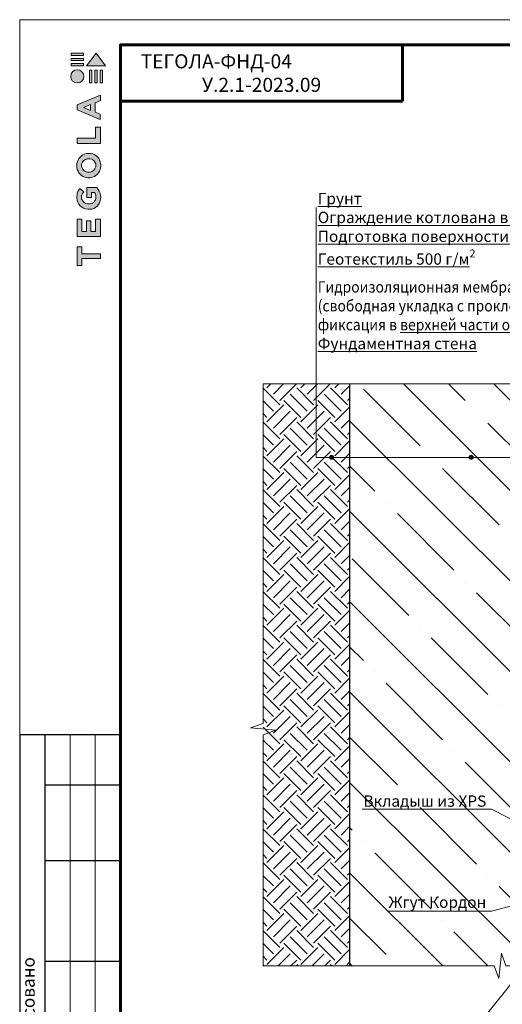
# Model space of a CAD drawing. Units: millimetres. Extents: x -4006 to 29104, y -25273 to -6652.
# Drawn here: x 11104 to 12062, y -8608 to -6652 of the extents above; entities that cross this region are included whole.
import ezdxf
from ezdxf import colors
from ezdxf.entities.mleader import LeaderData, LeaderLine
from ezdxf.math import Vec2, Vec3

# ---------------------------------------------------------------- set-up
doc = ezdxf.new("R2010")
doc.units = ezdxf.units.MM
doc.layers.get('0').update_dxf_attribs({"lineweight": 9})
for name, color, linetype, lineweight in [('Бетон', 7, 'Continuous', 25), ('Внутренняя рамка', 7, 'Continuous', 60), ('Граница чертежа на печать', 7, 'Continuous', 15), ('Флажок', 7, 'Continuous', 9)]:
    doc.layers.add(name, color=color, linetype=linetype, lineweight=lineweight)
doc.styles.add('GOST-2.304_Type-B', font='txt')

# ---------------------------------------------------------------- blocks, each defined once
blk = doc.blocks.new('*T92')
at = {"layer": 'Граница чертежа на печать', "color": 0, "linetype": 'Continuous', "lineweight": 60, "transparency": 16777216}
for p, q in [((0, 0), (560, 0)), ((0, 0), (0, -112)), ((560, 0), (560, -112)), ((0, -112), (560, -112))]:
    blk.add_line(p, q, dxfattribs=at)
at = {"layer": 'Граница чертежа на печать', "color": 0, "linetype": 'Continuous', "transparency": 16777216, "insert": (280, -56), "char_height": 28, "width": 544, "attachment_point": 5, "style": 'GOST-2.304_Type-B'}
blk.add_mtext('ТЕГОЛА-ФНД-{\\C256;04}                      У.2.1-2023.09', dxfattribs=at)
blk = doc.blocks.new('точка')
at = {"layer": 'Флажок', "lineweight": 0}
h = blk.add_hatch(color=0, dxfattribs=at)
h.dxf.hatch_style = 1
h.paths.add_polyline_path([(-4, 0, 1), (4, 0, 1)])
blk.add_circle((0, 0), 4)
blk.add_circle((0, 0), 4, dxfattribs=at)
blk = doc.blocks.new('_DotSmall')
at = {"color": 0, "linetype": 'ByBlock', "const_width": 0.5}
blk.add_lwpolyline([(-0.0625, 0, 1), (0.0625, 0, 1)], format="xyb", close=True, dxfattribs=at)
blk = doc.blocks.new('*T343')
at = {"color": 0, "linetype": 'ByBlock', "lineweight": 30, "transparency": 16777216}
for p, q in [((0, 0), (200, 0)), ((0, 0), (0, -650)), ((50, 0), (50, -650)), ((200, 0), (200, -1500)), ((50, -100), (200, -100)), ((50, -250), (200, -250)), ((50, -450), (200, -450)), ((0, -650), (79.6, -650)), ((79.6, -650), (79.6, -1500)), ((130.4, -650), (130.4, -1500)), ((79.6, -900), (200, -900)), ((79.6, -1250), (200, -1250)), ((79.6, -1500), (200, -1500))]:
    blk.add_line(p, q, dxfattribs=at)
at = {"color": 0, "linetype": 'ByBlock', "lineweight": -2, "transparency": 16777216}
for p, q in [((100, 0), (100, -650)), ((150, 0), (150, -650)), ((0, -650), (0, -1500)), ((79.6, -650), (200, -650)), ((0, -1500), (79.6, -1500))]:
    blk.add_line(p, q, dxfattribs=at)
at = {"color": 0, "transparency": 16777216, "char_height": 25, "rotation": 90, "style": 'GOST-2.304_Type-B'}
for s, insert, width, attachment_point in [('Согласовано', (37.5, -550), 640, 8), ('Подпись и дата', (105, -1075), 340, 5), ('Инв. № подл', (97.1, -1462.4), 240, 4)]:
    blk.add_mtext(s, dxfattribs=dict(at, insert=insert, width=width, attachment_point=attachment_point))
blk = doc.blocks.new('лого')
at = {"true_color": 0x636466}
h = blk.add_hatch(color=251, dxfattribs=at)
h.dxf.hatch_style = 1
h.paths.add_polyline_path([(1822.72, 1665.14), (1823.17, 1665.14), (1823.17, 1667.66), (1822.72, 1667.66)])
h.paths.add_polyline_path([(1823.77, 1665.14), (1824.22, 1665.14), (1824.22, 1667.66), (1823.77, 1667.66)])
h.paths.add_polyline_path([(1824.79, 1665.14), (1825.24, 1665.14), (1825.24, 1667.66), (1824.79, 1667.66)])
h.paths.add_polyline_path([(1825.89, 1668.56), (1823.99, 1671.06), (1822.09, 1668.57), (1822.09, 1668.56)])
h.paths.add_polyline_path([(1819.02, 1668.98), (1819.02, 1668.56), (1821.52, 1668.56), (1821.52, 1668.98)])
h.paths.add_polyline_path([(1821.52, 1669.57), (1821.52, 1669.99), (1819.02, 1669.99), (1819.02, 1669.57)])
h.paths.add_polyline_path([(1821.52, 1670.61), (1821.52, 1671.03), (1819.02, 1671.03), (1819.02, 1670.61)])
h = blk.add_hatch(color=251, dxfattribs=at)
h.dxf.hatch_style = 1
h.paths.add_polyline_path([(1818.96, 1666.44, 1), (1821.58, 1666.44, 1)])
h = blk.add_hatch(color=251, dxfattribs=at)
h.dxf.hatch_style = 1
h.paths.add_polyline_path([(1820.24, 1634.64), (1824.87, 1634.64), (1824.87, 1638.11), (1823.9, 1638.11), (1823.9, 1635.65), (1822.98, 1635.65), (1822.98, 1637.78), (1822.07, 1637.78), (1822.07, 1635.66), (1821.15, 1635.66), (1821.15, 1638.11), (1820.24, 1638.11)])
h.paths.add_polyline_path([(1820.19, 1642.26, 0.380994), (1822.33, 1640.04), (1822.84, 1640.04, 0.173864), (1824.2, 1640.65, 0.189655), (1824.9, 1642.14, 0.045529), (1824.9, 1642.81, 0.140461), (1824.16, 1644.35), (1822.17, 1644.35), (1822.17, 1642.37), (1823.06, 1642.37), (1823.06, 1643.35), (1823.7, 1643.35, -0.124078), (1823.96, 1642.71, -0.058778), (1823.96, 1642.22, -0.334179), (1822.82, 1641.1), (1822.26, 1641.1, -0.295275), (1821.12, 1642.15, -0.041787), (1821.12, 1642.7, -0.136359), (1821.58, 1643.54), (1820.8, 1644.19, 0.175862), (1820.21, 1642.88, 0.041899)])
h.paths.add_polyline_path([(1822.14, 1646.34, 0.047195), (1822.94, 1646.34, 0.339831), (1824.89, 1648.32, 0.048954), (1824.89, 1649.14, 0.336116), (1823.02, 1651.12, 0.043085), (1822.05, 1651.12, 0.307788), (1820.19, 1649.17, 0.031863), (1820.19, 1648.32, 0.332727)])
h.paths.add_polyline_path([(1821.13, 1648.52, -0.046642), (1821.13, 1648.99, -0.320494), (1822.29, 1650.08, -0.079329), (1822.78, 1650.08, -0.322298), (1823.92, 1649.05, -0.135203), (1823.92, 1648.49, -0.294804), (1822.82, 1647.41, -0.083292), (1822.31, 1647.41, -0.315277)], flags=16)
h.paths.add_polyline_path([(1824.84, 1653.14), (1824.84, 1656.39), (1823.9, 1656.39), (1823.9, 1654.15), (1820.25, 1654.15), (1820.25, 1653.14)])
h.paths.add_polyline_path([(1820.23, 1659.83), (1824.83, 1657.88), (1824.83, 1658.92), (1823.8, 1659.34), (1823.8, 1661.2), (1824.84, 1661.63), (1824.84, 1662.68), (1820.23, 1660.76)])
h.paths.add_polyline_path([(1821.49, 1660.28), (1822.89, 1660.83), (1822.89, 1659.7)], flags=16)
h = blk.add_hatch(color=251, dxfattribs=at)
h.dxf.hatch_style = 1
h.paths.add_polyline_path([(1820.24, 1628.88), (1821.19, 1628.88), (1821.19, 1630.25), (1824.84, 1630.25), (1824.84, 1631.22), (1821.19, 1631.22), (1821.19, 1632.62), (1820.24, 1632.62)])
at = {"color": 251, "true_color": 0x636466}
for points in [[(1821.52, 1671.03), (1819.02, 1671.03), (1819.02, 1670.61), (1821.52, 1670.61), (1821.52, 1671.03)], [(1822.09, 1668.57), (1823.99, 1671.06), (1825.89, 1668.56), (1822.09, 1668.56), (1822.09, 1668.57)], [(1821.52, 1669.99), (1819.02, 1669.99), (1819.02, 1669.57), (1821.52, 1669.57), (1821.52, 1669.99)], [(1821.52, 1668.98), (1819.02, 1668.98), (1819.02, 1668.56), (1821.52, 1668.56), (1821.52, 1668.98)], [(1822.72, 1667.66), (1822.72, 1665.14), (1823.17, 1665.14), (1823.17, 1667.66), (1822.72, 1667.66)], [(1823.77, 1667.66), (1823.77, 1665.14), (1824.22, 1665.14), (1824.22, 1667.66), (1823.77, 1667.66)], [(1824.79, 1667.66), (1824.79, 1665.14), (1825.24, 1665.14), (1825.24, 1667.66), (1824.79, 1667.66)], [(1824.83, 1657.88), (1824.83, 1658.92), (1823.8, 1659.34), (1823.8, 1661.2), (1824.84, 1661.63), (1824.84, 1662.68), (1820.23, 1660.76), (1820.23, 1659.83), (1824.83, 1657.88)], [(1822.89, 1659.7), (1821.49, 1660.28), (1822.89, 1660.83), (1822.89, 1659.7)], [(1820.25, 1653.15), (1820.25, 1654.15), (1823.9, 1654.15), (1823.9, 1656.39), (1824.84, 1656.39), (1824.84, 1653.14), (1820.25, 1653.14)], [(1820.26, 1634.64), (1824.87, 1634.64), (1824.87, 1638.11), (1823.9, 1638.11), (1823.9, 1635.65), (1822.98, 1635.65), (1822.98, 1637.78), (1822.07, 1637.78), (1822.07, 1635.66), (1821.15, 1635.66), (1821.15, 1638.11), (1820.24, 1638.11), (1820.24, 1634.64), (1820.26, 1634.64)], [(1820.26, 1628.88), (1821.19, 1628.88), (1821.19, 1630.25), (1824.84, 1630.25), (1824.84, 1631.22), (1821.19, 1631.22), (1821.19, 1632.62), (1820.24, 1632.62), (1820.24, 1628.88), (1820.26, 1628.88)]]:
    blk.add_lwpolyline(points, dxfattribs=at)
for points in [[(1820.19, 1648.32, -0.031863), (1820.19, 1649.17, -0.307788), (1822.05, 1651.12, -0.043085), (1823.02, 1651.12, -0.336116), (1824.89, 1649.14, -0.048954), (1824.89, 1648.32, -0.339831), (1822.94, 1646.34, -0.047195), (1822.14, 1646.34, -0.332727), (1820.19, 1648.32)], [(1821.13, 1648.52, -0.046642), (1821.13, 1648.99, -0.320494), (1822.29, 1650.08, -0.079329), (1822.78, 1650.08, -0.322298), (1823.92, 1649.05, -0.135203), (1823.92, 1648.49, -0.294804), (1822.82, 1647.41, -0.083292), (1822.31, 1647.41, -0.315277), (1821.13, 1648.52)], [(1824.9, 1642.14, 0.045529), (1824.9, 1642.81, 0.140461), (1824.16, 1644.35), (1822.17, 1644.35), (1822.17, 1642.37), (1823.06, 1642.37), (1823.06, 1643.35), (1823.7, 1643.35, -0.124078), (1823.96, 1642.71, -0.058778), (1823.96, 1642.22, -0.334179), (1822.82, 1641.1), (1822.26, 1641.1, -0.295275), (1821.12, 1642.15, -0.041787), (1821.12, 1642.7, -0.136359), (1821.58, 1643.54), (1820.8, 1644.19, 0.175862), (1820.21, 1642.88, 0.041899), (1820.19, 1642.26, 0.380994), (1822.33, 1640.04), (1822.84, 1640.04, 0.173864), (1824.2, 1640.65, 0.189655), (1824.9, 1642.14)]]:
    blk.add_lwpolyline(points, format="xyb", dxfattribs=at)
blk.add_circle((1820.27, 1666.44), 1.31, dxfattribs=at)

msp = doc.modelspace()

# ---------------------------------------------------------------- hatches: boundary and pattern name
h = msp.add_hatch()
h.set_pattern_fill('EARTH', color=25, scale=7.5, angle=45, style=0)
h.set_pattern_definition([(45, (237.96, 0), (0, 67.35192), [47.625, -47.625]), (45, (225.33, 12.63), (0, 67.35192), [47.625, -47.625]), (45, (212.703, 25.257), (0, 67.35192), [47.625, -47.625]), (135, (212.703, 33.676), (-67.35192, 0), [47.625, -47.625]), (135, (225.33, 46.304), (-67.35192, 0), [47.625, -47.625]), (135, (237.96, 58.933), (-67.35192, 0), [47.625, -47.625])])
h.paths.add_polyline_path([(11759.249, -7375.676), (11587.475, -7375.676), (11587.475, -8531.327), (11759.249, -8531.327)])
h = msp.add_hatch()
h.set_pattern_fill('ANSI35', color=256, scale=20, angle=90)
h.paths.add_polyline_path([(12147.854, -7521.372), (12004.482, -7521.372, -1), (11996.482, -7521.372), (11759.249, -7521.372), (11759.249, -8531.327), (12147.854, -8531.327)])
h.paths.add_polyline_path([(12147.854, -7375.676), (11759.249, -7375.676), (11759.249, -7521.372), (11996.482, -7521.372, -1), (12004.482, -7521.372), (12147.854, -7521.372)])
h.paths.add_polyline_path([(11803.578, -8227.801), (12038.362, -8227.801), (12038.362, -8178.199), (11803.578, -8178.199)], flags=24)
h.paths.add_polyline_path([(12117.407, -8336.69), (12117.407, -8284.69), (12073.316, -8284.69), (12073.316, -8336.69)], flags=24)
h.paths.add_polyline_path([(11848.408, -8428.614), (12038.362, -8428.614), (12038.362, -8379.012), (11848.408, -8379.012)], flags=24)
h.paths.add_polyline_path([(12117.407, -8484.745), (12117.407, -8436.745), (12073.316, -8436.745), (12073.316, -8484.745)], flags=24)

# ---------------------------------------------------------------- linework, layer by layer
for points in [[(11587.475, -7375.676), (12667.636, -7375.676), (12676.812, -7400.676), (12682.056, -7350.676), (12690.491, -7375.676), (12905.543, -7375.676)], [(11587.475, -8531.327), (11587.475, -8072.73), (11612.475, -8063.554), (11562.475, -8058.31), (11587.475, -8049.875), (11587.475, -7375.676)], [(11587.475, -8531.327), (12046.072, -8531.327), (12055.248, -8556.327), (12060.492, -8506.327), (12068.927, -8531.327), (12905.543, -8531.327)]]:
    msp.add_lwpolyline(points)
at = {"layer": 'Бетон'}
msp.add_line((11759.249, -7375.676), (11759.249, -8531.327), dxfattribs=at)
at = {"layer": 'Внутренняя рамка'}
msp.add_lwpolyline([(11304.414, -9572.107), (11304.414, -6702.107), (13154.414, -6702.107), (13154.414, -9572.107), (11304.414, -9572.107)], dxfattribs=at)
at = {"layer": 'Граница чертежа на печать'}
msp.add_lwpolyline([(11104.414, -9622.107), (11104.414, -6652.107), (13204.414, -6652.107), (13204.414, -9622.107), (11104.414, -9622.107)], dxfattribs=at)
at = {"layer": 'Флажок'}
for p, q in [((11692.517, -7521.372), (11692.517, -7025.454)), ((12301.886, -7521.372), (11692.517, -7521.372))]:
    msp.add_line(p, q, dxfattribs=at)

# ---------------------------------------------------------------- block references
for name, p in [('*T92', (11304.414, -6702.107)), ('*T343', (11104.414, -8072.107))]:
    msp.add_blockref(name, p)
at = {"xscale": 10, "yscale": 10, "zscale": 10}
msp.add_blockref('лого', (-6983.948, -23429.147), dxfattribs=at)
at = {"layer": 'Флажок', "xscale": -1}
for p in [(11723.769, -7521.372), (12000.482, -7521.372)]:
    msp.add_blockref('точка', p, dxfattribs=at)

# ---------------------------------------------------------------- texts
at = {"layer": 'Флажок', "insert": (11695.997, -6996.065), "char_height": 22.5, "width": 892.82659, "attachment_point": 1, "style": 'GOST-2.304_Type-B'}
msp.add_mtext('\\A1;\\pxr0.23521,ql;{\\LГрунт\\PОграждение котлована в соответствии с проектом\\PПодготовка поверхности в соответствии с проектом*\\PГеотекстиль 500 г/м\\H0.7x;\\l\\S2^ ;\\H1.42857x;\\L\\P\\W0.9;\\lГидроизоляционная мембрана Сейфити ЭМП в 1 слой \\L\\P\\l(свободная укладка с проклейкой нахлестов, механическая фиксация в \\Lверхней части ограждения котлована)\\W1;\\PФундаментная стена}', dxfattribs=at)

# ---------------------------------------------------------------- leaders
at = {"layer": 'Флажок'}
ml = msp.add_multileader_mtext('Standard', dxfattribs=at)
ml.set_content('Вкладыш из XPS', color=256, style='GOST-2.304_Type-B')
ml.set_leader_properties(color=256, linetype='ByLayer', lineweight=-1)
ml.set_arrow_properties(name='DOTSMALL')
ml.build(insert=Vec2(0, 0))
ml.multileader.update_dxf_attribs({"has_dogleg": 0, "text_left_attachment_type": 6, "text_right_attachment_type": 6, "arrow_head_size": 30})
ctx = ml.context
ctx.base_point, ctx.char_height, ctx.arrow_head_size, ctx.landing_gap_size, ctx.plane_origin = Vec3(11801.453, -8219.858), 22.5, 30, 10, Vec3(11833.814, -7964.013)
ctx.left_attachment, ctx.right_attachment, ctx.text_align_type = 6, 6, 2
notes = []
notes.append((ctx, [(1, (1, 1, 0), (12048.487, -8219.858), (-1, 0), 8, [(0, [(12311.578, -8358.505)], 0, [])])]))
ctx.mtext.insert, ctx.mtext.width, ctx.mtext.alignment, ctx.mtext.flow_direction = Vec3(12030.487, -8192.858), 385.58594, 3, 5
ml = msp.add_multileader_mtext('Standard', dxfattribs=at)
ml.set_content('Жгут Кордон', color=256, style='GOST-2.304_Type-B')
ml.set_leader_properties(color=256, linetype='ByLayer', lineweight=-1)
ml.set_arrow_properties(name='DOTSMALL')
ml.build(insert=Vec2(0, 0))
ml.multileader.update_dxf_attribs({"has_dogleg": 0, "text_left_attachment_type": 6, "text_right_attachment_type": 6, "arrow_head_size": 30})
ctx = ml.context
ctx.base_point, ctx.char_height, ctx.arrow_head_size, ctx.landing_gap_size, ctx.plane_origin = Vec3(11846.283, -8422.904), 22.5, 30, 10, Vec3(11833.814, -8165.713)
ctx.left_attachment, ctx.right_attachment, ctx.text_align_type = 6, 6, 2
notes.append((ctx, [(1, (1, 1, 0), (12048.487, -8422.904), (-1, 0), 8, [(0, [(12228.857, -8372.69)], 0, [])])]))
ctx.mtext.insert, ctx.mtext.width, ctx.mtext.alignment, ctx.mtext.flow_direction = Vec3(12030.487, -8393.654), 385.58594, 3, 5
ml = msp.add_multileader_mtext('Standard', dxfattribs=at)
ml.set_content('{\\C0;Сейфити Joint Neodyl}', color=256, style='GOST-2.304_Type-B')
ml.set_leader_properties(color=256, linetype='ByLayer', lineweight=-1)
ml.set_arrow_properties(name='DOTSMALL')
ml.build(insert=Vec2(0, 0))
ml.multileader.update_dxf_attribs({"has_dogleg": 0, "text_left_attachment_type": 6, "text_right_attachment_type": 6, "arrow_head_size": 30})
ctx = ml.context
ctx.base_point, ctx.char_height, ctx.arrow_head_size, ctx.landing_gap_size, ctx.plane_origin = Vec3(11709.225, -8764.076), 22.5, 30, 10, Vec3(11928.028, -8348.335)
ctx.left_attachment, ctx.right_attachment, ctx.text_align_type = 6, 6, 2
notes.append((ctx, [(1, (1, 1, 0), (12022.634, -8764.076), (-1, 0), 8, [(1, [(12298.261, -8390.042), (12222.006, -8407.545)], 0, [])])]))
ctx.mtext.insert, ctx.mtext.alignment, ctx.mtext.flow_direction = Vec3(12004.634, -8734.826), 3, 5
ml = msp.add_multileader_mtext('Standard', dxfattribs=at)
ml.set_content('Вкладыш из XPS', color=256, style='GOST-2.304_Type-B')
ml.set_leader_properties(color=256, linetype='ByLayer', lineweight=-1)
ml.set_arrow_properties(name='DOTSMALL')
ml.build(insert=Vec2(0, 0))
ml.multileader.update_dxf_attribs({"has_dogleg": 0, "text_left_attachment_type": 6, "text_right_attachment_type": 6, "arrow_head_size": 30})
ctx = ml.context
ctx.base_point, ctx.char_height, ctx.arrow_head_size, ctx.landing_gap_size, ctx.plane_origin = Vec3(11738.564, -8694.436), 22.5, 30, 10, Vec3(11890.488, -8397.757)
ctx.left_attachment, ctx.right_attachment, ctx.text_align_type = 6, 6, 2
notes.append((ctx, [(1, (1, 1, 0), (11985.598, -8694.436), (-1, 0), 8, [(0, [(12187.848, -8431.134)], 0, [])])]))
ctx.mtext.insert, ctx.mtext.width, ctx.mtext.alignment, ctx.mtext.flow_direction = Vec3(11967.598, -8667.436), 385.58594, 3, 5
for ctx, leaders in notes:
    for number, flags, end, landing, length, lines in leaders:
        leader = LeaderData()
        leader.index, (leader.has_last_leader_line, leader.has_dogleg_vector, leader.attachment_direction) = number, flags
        leader.last_leader_point, leader.dogleg_vector, leader.dogleg_length = Vec3(end), Vec3(landing), length
        for number, points, colour, breaks in lines:
            line = LeaderLine()
            line.index, line.vertices, line.color, line.breaks = number, Vec3.list(points), colors.encode_raw_color(colour), breaks
            leader.lines.append(line)
        ctx.leaders.append(leader)

doc.saveas('drawing.dxf')
